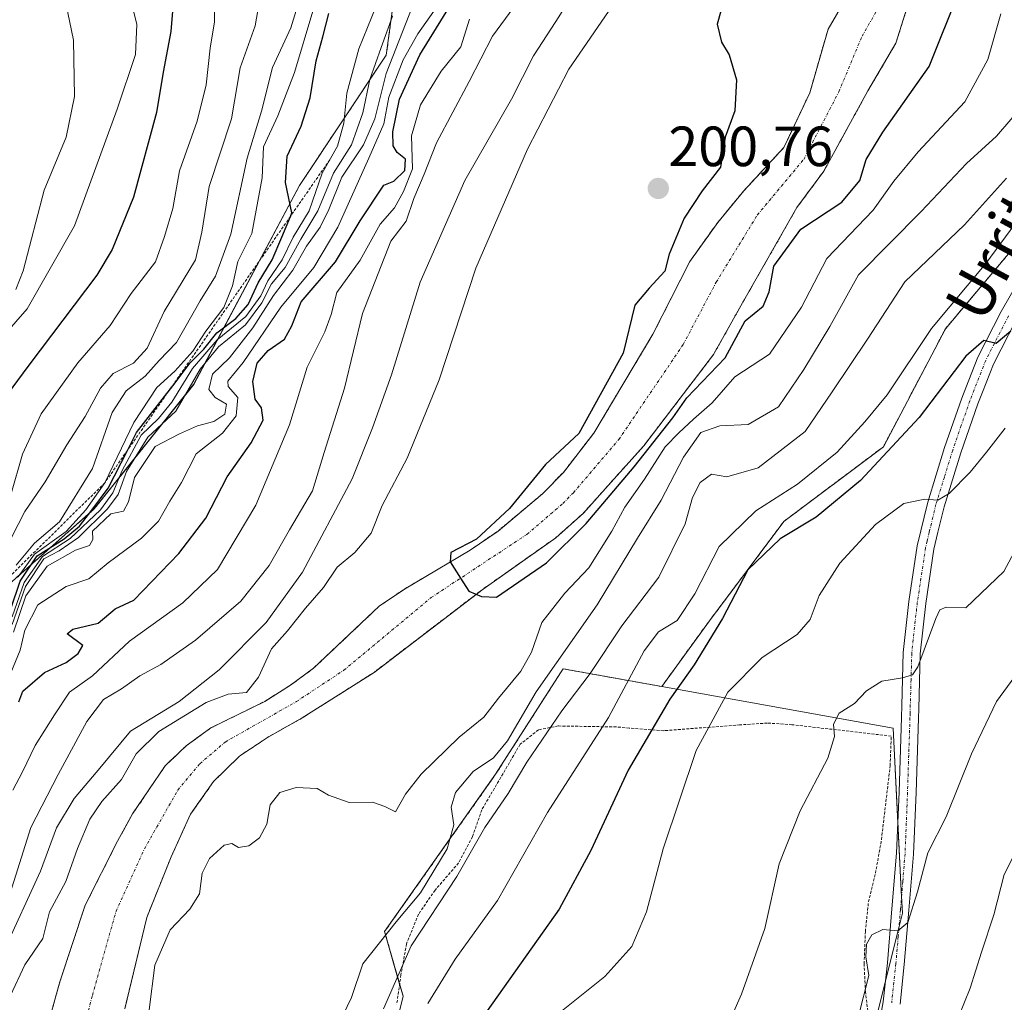
# Model space of a CAD drawing. Units: metres. Extents: x 630220 to 632192, y 4787517 to 4789857.
# Drawn here: x 630461 to 630635, y 4789355 to 4789529 of the extents above; entities that cross this region are included whole.
import ezdxf
from ezdxf.enums import TextEntityAlignment as Align

# ---------------------------------------------------------------- set-up
doc = ezdxf.new("R2010")
doc.units = ezdxf.units.M
doc.header["$MEASUREMENT"] = 0
doc.linetypes.add('TRAZO_Y_PUNTO', pattern=[1, 0.5, -0.25, 0, -0.25])
doc.linetypes.add('TRAZOS', pattern=[0.75, 0.5, -0.25])
for name, color, linetype, lineweight in [('Alambrada', 19, 'TRAZOS', 0), ('Arbolado forestal', 92, 'TRAZOS', 0), ('Arbolado forestal CxS', 92, 'Continuous', 0), ('Carátula', 7, 'Continuous', 5), ('Corriente natural Cxs', 5, 'Continuous', 13), ('Corriente natural eje', 5, 'TRAZO_Y_PUNTO', 0), ('Corriente natural superficial', 5, 'Continuous', 13), ('Curva de nivel maestra', 36, 'Continuous', 30), ('Curva de nivel normal', 36, 'Continuous', 0), ('Escarpado lineal', 39, 'TRAZOS', 0), ('Pastizal CxS', 92, 'Continuous', 0), ('Pista no pavimentada', 254, 'Continuous', 13), ('Pista no pavimentada Cxs', 254, 'Continuous', 0), ('Pista pavimentada eje', 135, 'TRAZO_Y_PUNTO', 0), ('Prado', 92, 'Continuous', 0), ('Prado CxS', 92, 'Continuous', 0), ('Punto de cota en terreno', 7, 'Continuous', 0), ('Rótulo de punto de cota en terreno', 19, 'Continuous', 0), ('Suelo desnudo', 252, 'Continuous', 0), ('Suelo desnudo CxS', 43, 'Continuous', 0), ('Texto cartográfico', 19, 'Continuous', 0)]:
    doc.layers.add(name, color=color, linetype=linetype, lineweight=lineweight)
doc.styles.add('Arial', font='txt', dxfattribs={"height": 0.2})

# ---------------------------------------------------------------- blocks, each defined once
blk = doc.blocks.new('*U150')
at = {"layer": 'Pastizal CxS', "color": 92, "linetype": 'Continuous', "lineweight": 0}
for points in [[(630567.76, 4789254.2, 224.34), (630566.85, 4789269.42, 229.81), (630568.07, 4789282.88, 234.84), (630571.34, 4789297.6, 236.26), (630592.6, 4789318.85, 237.72), (630610.58, 4789345.02, 240.69), (630617.12, 4789371.18, 239.79), (630616.93, 4789375.13, 239.4), (630615.49, 4789403.89, 236.23), (630574.55, 4789411.23, 223.49), (630582.99, 4789422.83, 223.75), (630596.17, 4789440.42, 223.62), (630613.75, 4789453.6, 224.14), (630624.74, 4789474.48, 221.95), (630642.33, 4789495.36, 221.37), (630661.01, 4789512.95, 218.53), (630681.89, 4789523.93, 225.93), (630697.27, 4789522.83, 232.57), (630704.96, 4789508.55, 244.18), (630714.85, 4789500.86, 251.89), (630734.64, 4789503.05, 258.19), (630734.64, 4789514.04, 250.54), (630740.13, 4789520.64, 244.68)], [(630529.14, 4789547.02, 239.49), (630525.84, 4789522.84, 237.92), (630510.46, 4789499.76, 248.01), (630491.78, 4789464.6, 240.82), (630474.19, 4789442.62, 248.76), (630455.51, 4789426.13, 259.83), (630428.04, 4789412.95, 261.62), (630420.35, 4789392.07, 265.22), (630414.85, 4789370.09, 267.26), (630397.27, 4789355.8, 272.79), (630362.1, 4789349.21, 279.36), (630341.22, 4789353.61, 288.2), (630321.44, 4789360.2, 300.6), (630301.66, 4789366.79, 312.74), (630280.78, 4789368.99, 326.73), (630264.65, 4789368.99, 336.97), (630275.82, 4789406.68, 359.19), (630297.07, 4789445.92, 368.92), (630336.32, 4789459, 357.38), (630346.13, 4789467.18, 350.8), (630355.94, 4789512.97, 353.8), (630358.88, 4789543.74, 362.75)]]:
    blk.add_polyline3d(points, dxfattribs=at)
blk = doc.blocks.new('*U153')
at = {"layer": 'Arbolado forestal CxS', "color": 92, "linetype": 'Continuous', "lineweight": 0}
for points in [[(630740.13, 4789520.64, 244.68), (630734.64, 4789514.04, 250.54), (630734.64, 4789503.05, 258.19), (630714.85, 4789500.86, 251.89), (630704.96, 4789508.55, 244.18), (630697.27, 4789522.83, 232.57), (630681.89, 4789523.93, 225.93), (630661.01, 4789512.95, 218.53), (630642.33, 4789495.36, 221.37), (630624.74, 4789474.48, 221.95), (630613.75, 4789453.6, 224.14), (630596.17, 4789440.42, 223.62), (630582.99, 4789422.83, 223.75), (630574.55, 4789411.23, 223.49), (630557.1, 4789414.36, 211.55), (630556.64, 4789413.64, 211.7), (630545.17, 4789395.71, 212.13), (630525.55, 4789367.92, 210.08), (630528.82, 4789356.47, 216.38), (630522.28, 4789330.3, 222.51), (630510.83, 4789327.03, 218.17), (630499.39, 4789295.96, 221.8), (630499.43, 4789262.28, 211.18)], [(630479.59, 4789354.23, 203.15), (630483.47, 4789370.41, 202.4), (630487.8, 4789381.14, 202.13), (630491.21, 4789388.64, 201.41), (630495.29, 4789394.44, 201.42), (630499.89, 4789398.93, 201.3), (630504.82, 4789402.24, 202.1), (630510.98, 4789405.67, 202.34), (630523.67, 4789413.73, 200.99), (630542.96, 4789428.46, 200.19), (630555.83, 4789437.53, 199.6), (630560.69, 4789441.87, 199.21), (630565.07, 4789446.75, 200.09), (630571.36, 4789453.76, 199.48), (630583.71, 4789469.89, 201.62), (630588.86, 4789479.06, 198.04), (630598.47, 4789495.89, 197.62), (630603.21, 4789502.32, 197), (630611.03, 4789516.51, 196.16), (630615.97, 4789524.92, 196.4), (630622.93, 4789547.09, 195.75)], [(630609.86, 4789537.62, 196.25), (630603.98, 4789527.43, 196.67), (630600.73, 4789516.17, 196.59), (630597.02, 4789508.35, 196.76), (630596.13, 4789506.48, 196.71), (630589.05, 4789498.82, 197.15), (630584.45, 4789493.25, 197.74), (630579.52, 4789486.34, 198.02), (630573, 4789473.49, 198.66), (630562.55, 4789456.03, 199.42), (630557.17, 4789449.08, 198.96), (630553.46, 4789445.29, 199.28), (630545.6, 4789438.71, 199.62), (630540.67, 4789435.33, 199.89), (630529.05, 4789428.45, 200.41), (630524.6, 4789425.44, 200.6), (630512.99, 4789414.47, 201.66), (630508.87, 4789411.46, 202.42), (630504.35, 4789408.6, 203.47), (630494.81, 4789403.91, 201.06), (630490.47, 4789400.75, 201.07), (630486.72, 4789397.22, 200.97), (630480.98, 4789388.71, 201.65), (630478.31, 4789383.89, 201.7), (630472.6, 4789372.59, 202.58), (630468.11, 4789359.05, 202.29), (630464.82, 4789347.16, 202.88)], [(630455.51, 4789426.13, 259.83), (630474.19, 4789442.62, 248.76), (630491.78, 4789464.6, 240.82), (630510.46, 4789499.76, 248.01), (630525.84, 4789522.84, 237.92), (630529.14, 4789547.02, 239.49)]]:
    blk.add_polyline3d(points, dxfattribs=at)
blk = doc.blocks.new('*U177')
at = {"layer": 'Curva de nivel normal', "color": 36, "linetype": 'Continuous', "lineweight": 0}
blk.add_polyline3d([(630460.32, 4789481.43, 285), (630461.64, 4789484.72, 285), (630465.33, 4789498.96, 285), (630469.21, 4789508.3, 285), (630470.72, 4789515.5, 285), (630470.52, 4789525.45, 285), (630468.18, 4789536.89, 285)], dxfattribs=at)
blk = doc.blocks.new('5PATER')
at = {"layer": 'Carátula', "linetype": 'Continuous', "lineweight": 5}
h = blk.add_hatch(color=250, dxfattribs=at)
edge = h.paths.add_edge_path()
edge.add_ellipse((0, 0.01), major_axis=(-1.33, -1.34), ratio=0.999422, start_angle=0, end_angle=360)

msp = doc.modelspace()

# ---------------------------------------------------------------- linework, layer by layer
at = {"layer": 'Alambrada', "color": 19, "linetype": 'TRAZOS', "lineweight": 0}
msp.add_polyline3d([(630611.19, 4789352.4, 241.67), (630610.58, 4789357.26, 241.57), (630610.35, 4789362.21, 241.45), (630610.57, 4789367.92, 242.07), (630611.12, 4789373.15, 240.31), (630612.35, 4789378.21, 239.97), (630613.42, 4789384.16, 239.42), (630614.96, 4789397.25, 238.47), (630615.14, 4789402.46, 238.11), (630597.58, 4789404.48, 234.54), (630593.23, 4789404.77, 233.73), (630588.33, 4789404.44, 232.99), (630587.64, 4789404.39, 232.74), (630575.05, 4789403.43, 226.93), (630574.89, 4789403.41, 226.82), (630568.81, 4789403.89, 222.98), (630566.51, 4789404.08, 221.51), (630559.03, 4789404.21, 217.96), (630556.26, 4789404.25, 216.48), (630552.73, 4789403.58, 214.36), (630549.51, 4789401.02, 215.41), (630542.73, 4789389.42, 216.75), (630541.1, 4789384.67, 216.18), (630538.62, 4789380.04, 217.49), (630534.46, 4789375.23, 219.5), (630531.53, 4789370.97, 219.12), (630529.42, 4789365.76, 220.83), (630528.43, 4789360.27, 216.46), (630527.69, 4789355.06, 220.56)], dxfattribs=at)
at = {"layer": 'Arbolado forestal', "color": 92, "linetype": 'TRAZOS', "lineweight": 0}
for points in [[(630529.14, 4789547.02, 239.49), (630525.84, 4789522.84, 237.92), (630510.46, 4789499.76, 248.01), (630491.77, 4789464.6, 240.82), (630474.19, 4789442.62, 248.75), (630455.51, 4789426.13, 259.83), (630428.04, 4789412.95, 261.62), (630420.35, 4789392.07, 265.22), (630414.85, 4789370.09, 267.26), (630397.27, 4789355.8, 272.79), (630362.1, 4789349.21, 279.36), (630341.22, 4789353.61, 288.2), (630321.44, 4789360.2, 300.6), (630301.66, 4789366.79, 312.74), (630280.78, 4789368.99, 326.73), (630264.65, 4789368.99, 336.97)], [(630622.93, 4789547.09, 195.75), (630615.97, 4789524.92, 196.4), (630611.03, 4789516.51, 196.16), (630603.21, 4789502.32, 197), (630598.47, 4789495.89, 197.62), (630588.86, 4789479.06, 198.04), (630583.71, 4789469.89, 201.62), (630571.36, 4789453.76, 199.48), (630565.07, 4789446.75, 200.09), (630560.69, 4789441.87, 199.21), (630555.83, 4789437.53, 199.6), (630542.96, 4789428.46, 200.19), (630523.67, 4789413.73, 200.99), (630510.98, 4789405.67, 202.34), (630504.82, 4789402.24, 202.1), (630499.89, 4789398.93, 201.3), (630495.29, 4789394.44, 201.42), (630491.21, 4789388.64, 201.41), (630487.8, 4789381.14, 202.13), (630483.47, 4789370.41, 202.4), (630479.59, 4789354.23, 203.15)], [(630464.82, 4789347.16, 202.88), (630468.11, 4789359.05, 202.29), (630472.6, 4789372.59, 202.58), (630478.31, 4789383.89, 201.7), (630480.98, 4789388.71, 201.65), (630486.72, 4789397.22, 200.97), (630490.47, 4789400.75, 201.07), (630494.81, 4789403.91, 201.06), (630504.35, 4789408.6, 203.47), (630508.87, 4789411.46, 202.42), (630512.99, 4789414.47, 201.66), (630524.6, 4789425.44, 200.6), (630529.05, 4789428.45, 200.41), (630540.67, 4789435.33, 199.89), (630545.6, 4789438.71, 199.62), (630553.46, 4789445.29, 199.28), (630557.17, 4789449.08, 198.96), (630562.55, 4789456.03, 199.42), (630573, 4789473.49, 198.66), (630579.52, 4789486.34, 198.02), (630584.45, 4789493.25, 197.74), (630589.05, 4789498.82, 197.15), (630596.13, 4789506.48, 196.71), (630597.02, 4789508.35, 196.76), (630600.73, 4789516.17, 196.59), (630603.98, 4789527.43, 196.67), (630609.86, 4789537.62, 196.25)], [(630574.55, 4789411.23, 223.49), (630582.99, 4789422.83, 223.75), (630596.17, 4789440.42, 223.62), (630613.75, 4789453.6, 224.14), (630624.74, 4789474.48, 221.95), (630642.33, 4789495.36, 221.37), (630649.35, 4789501.97, 220.35), (630653.59, 4789505.97, 219.74), (630657.72, 4789509.85, 219.38), (630661.01, 4789512.95, 218.53), (630681.89, 4789523.93, 225.93), (630697.27, 4789522.83, 232.57), (630704.96, 4789508.55, 244.18), (630714.85, 4789500.86, 251.89), (630734.63, 4789503.05, 258.19), (630734.63, 4789514.04, 250.54), (630740.13, 4789520.64, 244.68)], [(630567.76, 4789254.2, 224.34), (630550.49, 4789248.32, 220.63), (630499.43, 4789262.28, 211.18), (630499.39, 4789295.96, 221.8), (630502.95, 4789305.63, 223.47), (630506.29, 4789314.7, 222.52), (630510.83, 4789327.03, 218.17), (630522.28, 4789330.3, 222.51), (630526.82, 4789348.49, 219.05), (630528.82, 4789356.47, 216.38), (630528.2, 4789358.64, 214.9), (630525.55, 4789367.92, 210.08), (630545.17, 4789395.71, 212.13), (630556.64, 4789413.64, 211.7), (630557.1, 4789414.36, 211.55), (630574.55, 4789411.23, 223.49)]]:
    msp.add_polyline3d(points, dxfattribs=at)
at = {"layer": 'Corriente natural Cxs', "color": 5, "linetype": 'Continuous', "lineweight": 13}
for points in [[(630622.93, 4789547.09, 195.75), (630615.97, 4789524.92, 196.4), (630611.03, 4789516.51, 196.16), (630603.21, 4789502.32, 197), (630598.47, 4789495.89, 197.62), (630588.86, 4789479.06, 198.04), (630583.71, 4789469.89, 201.62), (630571.36, 4789453.76, 199.48), (630565.07, 4789446.75, 200.09), (630560.69, 4789441.87, 199.21), (630555.83, 4789437.53, 199.6), (630542.96, 4789428.46, 200.19), (630523.67, 4789413.73, 200.99), (630510.98, 4789405.67, 202.34), (630504.82, 4789402.24, 202.1), (630499.89, 4789398.93, 201.3), (630495.29, 4789394.44, 201.42), (630491.21, 4789388.64, 201.41), (630487.8, 4789381.14, 202.13), (630483.47, 4789370.41, 202.4), (630479.59, 4789354.23, 203.15)], [(630464.82, 4789347.16, 202.88), (630468.11, 4789359.05, 202.29), (630472.6, 4789372.59, 202.58), (630478.31, 4789383.89, 201.7), (630480.98, 4789388.71, 201.65), (630486.72, 4789397.22, 200.97), (630490.47, 4789400.75, 201.07), (630494.81, 4789403.91, 201.06), (630504.35, 4789408.6, 203.47), (630508.87, 4789411.46, 202.42), (630512.99, 4789414.47, 201.66), (630524.6, 4789425.44, 200.6), (630529.05, 4789428.45, 200.41), (630540.67, 4789435.33, 199.89), (630545.6, 4789438.71, 199.62), (630553.46, 4789445.29, 199.28), (630557.17, 4789449.08, 198.96), (630562.55, 4789456.03, 199.42), (630573, 4789473.49, 198.66), (630579.52, 4789486.34, 198.02), (630584.45, 4789493.25, 197.74), (630589.05, 4789498.82, 197.15), (630596.13, 4789506.48, 196.71), (630597.02, 4789508.35, 196.76), (630600.73, 4789516.17, 196.59), (630603.98, 4789527.43, 196.67), (630609.86, 4789537.62, 196.25)]]:
    msp.add_polyline3d(points, dxfattribs=at)
at = {"layer": 'Corriente natural eje', "color": 5, "linetype": 'TRAZO_Y_PUNTO', "lineweight": 0}
msp.add_polyline3d([(630468, 4789321.72, 203.76), (630468.08, 4789329.05, 203.51), (630470.41, 4789343.21, 203.16), (630473.85, 4789356.64, 202.42), (630478.04, 4789371.5, 201.29), (630483.05, 4789382.51, 201.28), (630488.97, 4789392.93, 201.04), (630492.88, 4789397.59, 200.8), (630497.35, 4789401.42, 200.82), (630509.93, 4789408.56, 202.19), (630518.33, 4789414.1, 200.79), (630533.78, 4789426.95, 200.26), (630550.72, 4789438.12, 199.17), (630557.08, 4789443.58, 198.77), (630558.93, 4789445.48, 198.72), (630566.96, 4789454.89, 198.86), (630578.36, 4789471.69, 198.86), (630584.19, 4789482.7, 197.44), (630591.46, 4789494.57, 196.87), (630599.67, 4789504.4, 196.36), (630605.88, 4789516.34, 196.03), (630609.98, 4789526.18, 195.91), (630613.13, 4789531.64, 195.73)], dxfattribs=at)
at = {"layer": 'Corriente natural superficial', "color": 5, "linetype": 'Continuous', "lineweight": 13}
for points in [[(630622.93, 4789547.09, 195.75), (630615.97, 4789524.92, 196.4), (630611.03, 4789516.51, 196.16), (630603.21, 4789502.32, 197), (630598.47, 4789495.89, 197.62), (630588.86, 4789479.06, 198.04), (630583.71, 4789469.89, 201.62), (630571.36, 4789453.76, 199.48), (630565.07, 4789446.75, 200.09), (630560.69, 4789441.87, 199.21), (630555.83, 4789437.53, 199.6), (630542.96, 4789428.46, 200.19), (630523.67, 4789413.73, 200.99), (630510.98, 4789405.67, 202.34), (630504.82, 4789402.24, 202.1), (630499.89, 4789398.93, 201.3), (630495.29, 4789394.44, 201.42), (630491.21, 4789388.64, 201.41), (630487.8, 4789381.14, 202.13), (630483.47, 4789370.41, 202.4), (630479.59, 4789354.23, 203.15)], [(630464.82, 4789347.16, 202.88), (630468.11, 4789359.05, 202.29), (630472.6, 4789372.59, 202.58), (630478.31, 4789383.89, 201.7), (630480.98, 4789388.71, 201.65), (630486.72, 4789397.22, 200.97), (630490.47, 4789400.75, 201.07), (630494.81, 4789403.91, 201.06), (630504.35, 4789408.6, 203.47), (630508.87, 4789411.46, 202.42), (630512.99, 4789414.47, 201.66), (630524.6, 4789425.44, 200.6), (630529.05, 4789428.45, 200.41), (630540.67, 4789435.33, 199.89), (630545.6, 4789438.71, 199.62), (630553.46, 4789445.29, 199.28), (630557.17, 4789449.08, 198.96), (630562.55, 4789456.03, 199.42), (630573, 4789473.49, 198.66), (630579.52, 4789486.34, 198.02), (630584.45, 4789493.25, 197.74), (630589.05, 4789498.82, 197.15), (630596.13, 4789506.48, 196.71), (630597.02, 4789508.35, 196.76), (630600.73, 4789516.17, 196.59), (630603.98, 4789527.43, 196.67), (630609.86, 4789537.62, 196.25)]]:
    msp.add_polyline3d(points, dxfattribs=at)
at = {"layer": 'Curva de nivel maestra', "color": 36, "linetype": 'Continuous', "lineweight": 30}
for points in [[(630488.32, 4789534.22, 275), (630487.75, 4789526.99, 275), (630486.36, 4789519.79, 275), (630485.22, 4789512.71, 275), (630481.11, 4789497.71, 275), (630477.33, 4789488.47, 275), (630474.64, 4789483.96, 275), (630462.6, 4789468.02, 275), (630450.04, 4789451.11, 275)], [(630584.98, 4789530.62, 200), (630584.38, 4789528.29, 200), (630585.14, 4789525.1, 200), (630586.47, 4789522.89, 200), (630587.75, 4789518.44, 200), (630587.46, 4789512.96, 200), (630585.8, 4789508.3, 200), (630584.92, 4789503.01, 200), (630581.72, 4789498.82, 200), (630578.52, 4789494.01, 200), (630575.85, 4789487.63, 200), (630575.09, 4789484.63, 200), (630572.32, 4789481.63, 200), (630569.78, 4789478.63, 200), (630567.71, 4789470.16, 200), (630559.89, 4789455.95, 200), (630554, 4789450.48, 200), (630547.62, 4789442.69, 200), (630541.8, 4789437.27, 200), (630537.25, 4789434.94, 200), (630537.16, 4789433.25, 200), (630538.94, 4789430.38, 200), (630540.42, 4789428.06, 200), (630542.67, 4789427.14, 200), (630545.32, 4789427.01, 200), (630554.18, 4789433.09, 200), (630561.18, 4789440.07, 200), (630569.66, 4789450.03, 200), (630576.51, 4789458.73, 200), (630578.98, 4789462.25, 200), (630585.8, 4789469.34, 200), (630589.33, 4789475.89, 200), (630592.47, 4789478.44, 200), (630593.58, 4789481.02, 200), (630594.39, 4789485.51, 200), (630599.16, 4789492.07, 200), (630606.4, 4789496.84, 200), (630609.61, 4789500.68, 200), (630610.72, 4789504.36, 200), (630613.64, 4789509.2, 200), (630621.85, 4789520.8, 200), (630627.23, 4789534.24, 200)], [(630460.86, 4789408.51, 225), (630461.54, 4789410.4, 225), (630465.41, 4789413.68, 225), (630469.21, 4789415.48, 225), (630471.34, 4789417.08, 225), (630472.15, 4789418.46, 225), (630469.37, 4789420.52, 225), (630470.39, 4789421.39, 225), (630474.87, 4789422.44, 225), (630477.87, 4789424.95, 225), (630481.2, 4789426.5, 225), (630489.12, 4789434.72, 225), (630493.94, 4789440.97, 225), (630497.71, 4789448.3, 225), (630501.92, 4789454.3, 225), (630504.08, 4789458.3, 225), (630503.77, 4789460.46, 225), (630502.67, 4789462.04, 225), (630502.23, 4789465.12, 225), (630502.99, 4789468.38, 225), (630504.92, 4789470.63, 225), (630507.86, 4789472.63, 225), (630509.13, 4789474.96, 225), (630510.76, 4789479.21, 225), (630516.85, 4789486.3, 225), (630521.2, 4789493.56, 225), (630525.42, 4789499.87, 225), (630527.15, 4789500.55, 225), (630529.11, 4789502.42, 225), (630529.22, 4789504.45, 225), (630527.78, 4789505.62, 225), (630527.05, 4789506.79, 225), (630526.97, 4789509.3, 225), (630528.2, 4789515.06, 225), (630531.8, 4789522.91, 225), (630537.19, 4789531.66, 225)], [(630459.43, 4789424.96, 250), (630461.11, 4789429.82, 250), (630464.1, 4789434.32, 250), (630468.87, 4789437.34, 250), (630471.57, 4789439.57, 250), (630473.77, 4789442.42, 250), (630476.62, 4789446.3, 250), (630480.04, 4789452.95, 250), (630481.68, 4789456.14, 250), (630487.05, 4789463.01, 250), (630488.35, 4789464.67, 250), (630491.15, 4789468.47, 250), (630493.55, 4789470.84, 250), (630495.89, 4789473.75, 250), (630499.2, 4789476.29, 250), (630501.42, 4789478.76, 250), (630503.16, 4789482.59, 250), (630505.64, 4789486.63, 250), (630507.36, 4789490.63, 250), (630508.88, 4789494.32, 250), (630509.14, 4789494.96, 250), (630507.99, 4789500.3, 250), (630508.28, 4789504.96, 250), (630510.81, 4789510.3, 250), (630512.35, 4789515.3, 250), (630513.42, 4789521.82, 250), (630514.6, 4789526.07, 250), (630515.65, 4789530.2, 250)], [(630636.28, 4789474.02, 225), (630633.68, 4789471.85, 225), (630631.51, 4789472.36, 225), (630628.35, 4789469.6, 225), (630620.11, 4789458.78, 225), (630609.71, 4789447.64, 225), (630601.86, 4789441.14, 225), (630595.53, 4789437.31, 225), (630589.8, 4789431.88, 225), (630585.28, 4789423.27, 225), (630580.28, 4789415.05, 225), (630575.96, 4789408.97, 225), (630568.63, 4789396.44, 225), (630562.02, 4789382.24, 225), (630556.42, 4789371.88, 225), (630540.68, 4789349.65, 225)]]:
    msp.add_polyline3d(points, dxfattribs=at)
at = {"layer": 'Curva de nivel normal', "color": 36, "linetype": 'Continuous', "lineweight": 0}
for points in [[(630458.16, 4789364.32, 210), (630464.67, 4789378.6, 210), (630467.53, 4789386.24, 210), (630470.66, 4789391.43, 210), (630475.19, 4789396.81, 210), (630480.58, 4789403.33, 210), (630489.2, 4789408.6, 210), (630496.28, 4789414.19, 210), (630504.57, 4789422.57, 210), (630511.02, 4789431.42, 210), (630519.82, 4789447.94, 210), (630523.39, 4789456.96, 210), (630526.77, 4789466.3, 210), (630531.83, 4789482.72, 210), (630539.75, 4789500.66, 210), (630547.96, 4789515.07, 210), (630551.88, 4789522.72, 210), (630555.84, 4789528.76, 210), (630559.6, 4789534.8, 210)], [(630458.32, 4789371.52, 215), (630462.99, 4789386.32, 215), (630467.79, 4789395.65, 215), (630472.87, 4789405.06, 215), (630475.8, 4789408.92, 215), (630479.01, 4789410.83, 215), (630482.26, 4789413.11, 215), (630485.98, 4789415.11, 215), (630492.1, 4789419.42, 215), (630500.13, 4789426.34, 215), (630505.12, 4789432.64, 215), (630508.71, 4789438.91, 215), (630512.77, 4789445.83, 215), (630514.85, 4789452.57, 215), (630518.46, 4789463.99, 215), (630521.66, 4789477.19, 215), (630526.63, 4789489.96, 215), (630529.38, 4789493.46, 215), (630530.73, 4789497.48, 215), (630532.54, 4789501.8, 215), (630534.74, 4789507.3, 215), (630540.52, 4789518.14, 215), (630544.61, 4789526.21, 215), (630551.32, 4789535.4, 215)], [(630459.88, 4789420.84, 235), (630462.07, 4789427.27, 235), (630465.87, 4789432.52, 235), (630470.87, 4789435.34, 235), (630473.33, 4789436.14, 235), (630473.92, 4789437.24, 235), (630473.9, 4789438.67, 235), (630477.1, 4789441.76, 235), (630479.34, 4789442.21, 235), (630480.27, 4789443.9, 235), (630481.3, 4789448.18, 235), (630484.95, 4789453.68, 235), (630489.24, 4789455.91, 235), (630492.44, 4789457.3, 235), (630495.34, 4789458.1, 235), (630497.31, 4789459.38, 235), (630497.6, 4789461.14, 235), (630495.55, 4789462.32, 235), (630494.46, 4789463.71, 235), (630495.1, 4789466.41, 235), (630498.08, 4789469.3, 235), (630502.21, 4789474.63, 235), (630505.87, 4789480.32, 235), (630509.33, 4789484.83, 235), (630511.71, 4789489.07, 235), (630514.14, 4789492.44, 235), (630515.68, 4789495.57, 235), (630517.99, 4789501.26, 235), (630521.78, 4789507, 235), (630523.79, 4789511.55, 235), (630525.84, 4789519.6, 235), (630531.62, 4789534.38, 235)], [(630459.41, 4789445.1, 270), (630461.48, 4789452.28, 270), (630464.8, 4789459.4, 270), (630471.28, 4789468.44, 270), (630476.99, 4789475.06, 270), (630480.73, 4789480.71, 270), (630485.02, 4789486.3, 270), (630486.62, 4789490.77, 270), (630488.07, 4789495.7, 270), (630489.26, 4789502.36, 270), (630492.4, 4789511.16, 270), (630493.99, 4789517.56, 270), (630494.71, 4789524.06, 270), (630495.48, 4789528.69, 270), (630495.5, 4789532.82, 270)], [(630503.54, 4789533.13, 265), (630502.64, 4789528, 265), (630500.02, 4789520.6, 265), (630498.46, 4789511.56, 265), (630494.53, 4789499.61, 265), (630493.24, 4789491.56, 265), (630492.12, 4789486.66, 265), (630486.53, 4789477.51, 265), (630483.53, 4789471.06, 265), (630481.12, 4789468.4, 265), (630477.54, 4789466.58, 265), (630475.27, 4789463.96, 265), (630472.6, 4789458.95, 265), (630469.35, 4789453.96, 265), (630465.53, 4789447.4, 265), (630461.88, 4789442.17, 265), (630459.55, 4789437.59, 265)], [(630455.84, 4789470.63, 280), (630462.32, 4789477.96, 280), (630470.72, 4789492.63, 280), (630478.24, 4789513.29, 280), (630481.49, 4789522.95, 280), (630481.69, 4789528.26, 280), (630480.9, 4789531.62, 280)], [(630459.65, 4789423.55, 245), (630461.77, 4789429.62, 245), (630465.05, 4789434.22, 245), (630469.92, 4789437.4, 245), (630475.28, 4789442.46, 245), (630477.48, 4789445.45, 245), (630479.1, 4789449.4, 245), (630482.46, 4789455.63, 245), (630485.53, 4789458.62, 245), (630487.9, 4789461.47, 245), (630491.55, 4789467.43, 245), (630495.95, 4789472.5, 245), (630501, 4789476.63, 245), (630503.64, 4789480.3, 245), (630504.91, 4789482.96, 245), (630507.4, 4789486.63, 245), (630509.34, 4789490.63, 245), (630512.18, 4789495.3, 245), (630514.5, 4789501.98, 245), (630517.22, 4789506.71, 245), (630518.34, 4789510.8, 245), (630518.86, 4789516.13, 245), (630521.01, 4789523.97, 245), (630524.02, 4789531.5, 245)], [(630510.12, 4789531.51, 260), (630508.97, 4789527.67, 260), (630505.7, 4789520.62, 260), (630503.78, 4789512.92, 260), (630501.24, 4789504.59, 260), (630498.32, 4789491.16, 260), (630495.63, 4789483.75, 260), (630492.92, 4789479.38, 260), (630488.74, 4789472.04, 260), (630485.67, 4789468.83, 260), (630483.2, 4789466.08, 260), (630479.86, 4789463.47, 260), (630477.36, 4789459.69, 260), (630473.85, 4789449.76, 260), (630468.03, 4789440.35, 260), (630463.62, 4789436.58, 260), (630460.35, 4789432.7, 260)], [(630458.62, 4789411.64, 230), (630461.08, 4789417.64, 230), (630461.92, 4789421.21, 230), (630464.21, 4789425.64, 230), (630469.21, 4789428.89, 230), (630473.24, 4789430.28, 230), (630476.67, 4789433.08, 230), (630482.56, 4789437.44, 230), (630485.53, 4789440.43, 230), (630487.55, 4789443.98, 230), (630489.61, 4789447.28, 230), (630492.22, 4789452.35, 230), (630496.86, 4789455.99, 230), (630499.3, 4789459.1, 230), (630499.59, 4789462.33, 230), (630497.88, 4789464.27, 230), (630497.84, 4789465.22, 230), (630500.54, 4789468.5, 230), (630507.2, 4789478.27, 230), (630513.04, 4789485.32, 230), (630517.24, 4789492.44, 230), (630522.74, 4789504.63, 230), (630525.42, 4789510.66, 230), (630526.26, 4789515.4, 230), (630528.8, 4789521.98, 230), (630531.44, 4789526.62, 230), (630534.23, 4789530.62, 230)], [(630459.4, 4789356.59, 205), (630461.88, 4789362.06, 205), (630465.07, 4789366.7, 205), (630466.27, 4789371.43, 205), (630469.17, 4789376.76, 205), (630471.24, 4789382.6, 205), (630473.39, 4789387.76, 205), (630475.54, 4789390.93, 205), (630478.98, 4789394.82, 205), (630481.59, 4789399.34, 205), (630485.58, 4789403.29, 205), (630493.96, 4789408.43, 205), (630497.86, 4789409.9, 205), (630501.13, 4789410.19, 205), (630503.24, 4789412.87, 205), (630505.54, 4789417.9, 205), (630508.36, 4789421.08, 205), (630511.56, 4789425.05, 205), (630514.72, 4789428.74, 205), (630517.15, 4789432.31, 205), (630520.25, 4789434.9, 205), (630523.14, 4789438.35, 205), (630525.13, 4789443.24, 205), (630529.53, 4789451.6, 205), (630535.22, 4789465.46, 205), (630541.7, 4789485.15, 205), (630550.81, 4789506.2, 205), (630558.11, 4789520.32, 205), (630565.16, 4789530.52, 205)], [(630459.69, 4789422.21, 240), (630462, 4789428.89, 240), (630465.27, 4789433.77, 240), (630467.98, 4789435.22, 240), (630471.39, 4789437.54, 240), (630476.54, 4789442.65, 240), (630478.41, 4789445.14, 240), (630479.89, 4789449.22, 240), (630483.69, 4789455.31, 240), (630488.59, 4789459.88, 240), (630492.94, 4789467.34, 240), (630496.17, 4789471.24, 240), (630500.94, 4789475.14, 240), (630503.82, 4789479.05, 240), (630505.51, 4789482.38, 240), (630507.95, 4789485.3, 240), (630510.74, 4789490.3, 240), (630513.75, 4789495.3, 240), (630516.52, 4789501.96, 240), (630519.68, 4789506.96, 240), (630521.68, 4789512.63, 240), (630522.92, 4789518.55, 240), (630524.93, 4789524.17, 240), (630526.96, 4789529.71, 240)], [(630459.78, 4789392.89, 220), (630461.5, 4789396.12, 220), (630463.73, 4789400.82, 220), (630467.16, 4789406.25, 220), (630469.82, 4789410.22, 220), (630473.86, 4789413.12, 220), (630480.45, 4789419.25, 220), (630489.87, 4789426.04, 220), (630496.01, 4789431.9, 220), (630502.77, 4789443.27, 220), (630508.71, 4789457.51, 220), (630511.85, 4789467.69, 220), (630514.99, 4789473.91, 220), (630516.09, 4789476.97, 220), (630517.1, 4789480.9, 220), (630521.19, 4789486.61, 220), (630524.73, 4789492.93, 220), (630527.27, 4789495.81, 220), (630528.88, 4789498.71, 220), (630530.46, 4789502.71, 220), (630530.3, 4789508.58, 220), (630531.9, 4789514.05, 220), (630535.52, 4789520.02, 220), (630539.02, 4789524.32, 220), (630540.55, 4789529.17, 220)], [(630512.86, 4789530.61, 255), (630509.59, 4789519.74, 255), (630506.64, 4789512.11, 255), (630504.12, 4789506.63, 255), (630503.86, 4789501.16, 255), (630502.06, 4789491.33, 255), (630499.57, 4789486.33, 255), (630498.66, 4789482.05, 255), (630497.09, 4789478.22, 255), (630493.94, 4789474.03, 255), (630491.61, 4789470.49, 255), (630488.43, 4789466.96, 255), (630485.28, 4789464.08, 255), (630481.19, 4789457.89, 255), (630476.06, 4789447.24, 255), (630472.69, 4789442.43, 255), (630469.2, 4789438.64, 255), (630463.59, 4789434.64, 255), (630460.73, 4789430.63, 255)], [(630634.52, 4789530.11, 205), (630632.26, 4789522.03, 205), (630628.18, 4789514.6, 205), (630619.89, 4789505.75, 205), (630615.59, 4789500.58, 205), (630611.95, 4789495.43, 205), (630603.78, 4789486.91, 205), (630599.25, 4789478.3, 205), (630593.6, 4789469.96, 205), (630587.48, 4789465.98, 205), (630583.5, 4789461.35, 205), (630580.18, 4789458.5, 205), (630577.6, 4789456.04, 205), (630575.19, 4789453.58, 205), (630571.53, 4789447.87, 205), (630568.02, 4789442.95, 205), (630565.75, 4789438.66, 205), (630561.66, 4789432.21, 205), (630557.39, 4789427.72, 205), (630553.35, 4789422.54, 205), (630551.54, 4789417.31, 205), (630549.65, 4789413.97, 205), (630545.69, 4789409.16, 205), (630543.11, 4789405.83, 205), (630538.74, 4789402.25, 205), (630532.02, 4789395.75, 205), (630529.24, 4789392.19, 205), (630527.49, 4789389.1, 205), (630525.6, 4789390.01, 205), (630523.42, 4789390.8, 205), (630519.25, 4789390.7, 205), (630515.59, 4789392.03, 205), (630513.61, 4789393.22, 205), (630509.88, 4789393.4, 205), (630507.02, 4789392.47, 205), (630505.29, 4789390.32, 205), (630504.71, 4789386.92, 205), (630503.43, 4789384.46, 205), (630501.53, 4789383.08, 205), (630499.7, 4789382.78, 205), (630498.54, 4789383.48, 205), (630497.14, 4789383.2, 205), (630494.55, 4789380.83, 205), (630493.3, 4789378.23, 205), (630492.8, 4789374.56, 205), (630491.09, 4789371.87, 205), (630487.61, 4789368.23, 205), (630484.88, 4789362, 205), (630483.91, 4789354.06, 205)], [(630638.84, 4789514.38, 210), (630633.75, 4789508.5, 210), (630628.48, 4789503.7, 210), (630620.42, 4789495.2, 210), (630609.37, 4789484.01, 210), (630604.28, 4789474.86, 210), (630599.71, 4789467.26, 210), (630595.23, 4789460.66, 210), (630589.86, 4789457.52, 210), (630584.84, 4789457.31, 210), (630581.46, 4789456.12, 210), (630578.4, 4789451.77, 210), (630574.44, 4789444.17, 210), (630570.24, 4789437.44, 210), (630563.12, 4789425.64, 210), (630552.36, 4789410.31, 210), (630547.3, 4789401.64, 210), (630544.78, 4789398.64, 210), (630541.23, 4789396.21, 210), (630538.06, 4789392.5, 210), (630537.3, 4789389.9, 210), (630537.78, 4789386.75, 210), (630536.61, 4789382.53, 210), (630531.86, 4789374.75, 210), (630527.57, 4789369.63, 210), (630521.71, 4789362.19, 210), (630519.67, 4789356.24, 210), (630514.4, 4789345.26, 210)], [(630635.54, 4789501.1, 215), (630628.13, 4789492.83, 215), (630617.56, 4789482.76, 215), (630610.94, 4789472.63, 215), (630604.71, 4789463.3, 215), (630599.9, 4789456.3, 215), (630591.62, 4789449.86, 215), (630586.06, 4789448.3, 215), (630583.35, 4789448.79, 215), (630581.35, 4789447.31, 215), (630579.97, 4789444.64, 215), (630578.68, 4789440, 215), (630574.03, 4789430.58, 215), (630567.51, 4789421.97, 215), (630561.88, 4789413.54, 215), (630556.9, 4789406.91, 215), (630550.7, 4789397.88, 215), (630547.37, 4789392.31, 215), (630543.24, 4789386.32, 215), (630538.29, 4789377.65, 215), (630530.22, 4789365.39, 215), (630525.33, 4789354.28, 215)], [(630637.98, 4789494.3, 220), (630631.86, 4789486.01, 220), (630622.24, 4789474.49, 220), (630614.43, 4789462.77, 220), (630610.45, 4789457.99, 220), (630605.59, 4789452.64, 220), (630598.59, 4789446.97, 220), (630591.19, 4789442.31, 220), (630584.72, 4789435.97, 220), (630580.43, 4789427.61, 220), (630577.3, 4789422.9, 220), (630573.98, 4789420.9, 220), (630571.47, 4789417.51, 220), (630565.16, 4789405.78, 220), (630554.35, 4789388.96, 220), (630545.49, 4789373.41, 220), (630538.04, 4789363.03, 220), (630533.16, 4789355.2, 220)], [(630556.52, 4789353.62, 230), (630564.52, 4789360, 230), (630569.26, 4789365.27, 230), (630571.88, 4789371.4, 230), (630574.78, 4789382.55, 230), (630580.64, 4789399.93, 230), (630586.23, 4789410.21, 230), (630592.3, 4789416.34, 230), (630598.49, 4789420.45, 230), (630600.81, 4789423.1, 230), (630602.4, 4789427.33, 230), (630606.08, 4789433.06, 230), (630612.35, 4789439.88, 230), (630617.36, 4789443.59, 230), (630621.08, 4789444.34, 230), (630623.38, 4789444.19, 230), (630625.42, 4789445.32, 230), (630629.1, 4789449.13, 230), (630631.97, 4789452.64, 230), (630635.29, 4789456.9, 230)], [(630640.4, 4789441.58, 235), (630635.09, 4789431.54, 235), (630628.35, 4789425.15, 235), (630624.86, 4789425.27, 235), (630623.72, 4789424.81, 235), (630623.02, 4789423.25, 235), (630619.84, 4789414.71, 235), (630618.93, 4789413.29, 235), (630617.13, 4789412.74, 235), (630613.5, 4789412.15, 235), (630610.8, 4789410.49, 235), (630608.63, 4789408.23, 235), (630605.94, 4789406.54, 235), (630604.93, 4789404.6, 235), (630605.14, 4789402.4, 235), (630603.96, 4789398.59, 235), (630599.02, 4789389.23, 235), (630595.34, 4789379.9, 235), (630592.8, 4789368.48, 235), (630588.68, 4789356.86, 235), (630582.3, 4789342.47, 235)], [(630640.89, 4789418.31, 240), (630633.77, 4789408.56, 240), (630629.34, 4789399.32, 240), (630624.85, 4789388.2, 240), (630621.6, 4789381.83, 240), (630619.8, 4789374.94, 240), (630618.08, 4789369.49, 240), (630616.29, 4789368.02, 240), (630613.68, 4789368.3, 240), (630611.71, 4789367.32, 240), (630610.79, 4789365.71, 240), (630610.65, 4789363.44, 240), (630611.18, 4789360.13, 240), (630609.36, 4789352.98, 240)], [(630638.86, 4789385.32, 245), (630635.12, 4789377.98, 245), (630633.32, 4789370.88, 245), (630631.12, 4789364.26, 245), (630629.13, 4789357.92, 245), (630625.1, 4789347.99, 245), (630619.7, 4789335.98, 245), (630617.88, 4789328.85, 245), (630615.64, 4789323.6, 245), (630612.79, 4789317.53, 245), (630606.76, 4789310.5, 245), (630598.58, 4789302.64, 245), (630589.77, 4789292.84, 245), (630589.2, 4789290.73, 245), (630589.34, 4789288.56, 245), (630588.58, 4789285.72, 245), (630588.6, 4789282.98, 245), (630590.38, 4789278.81, 245), (630594.04, 4789274.96, 245), (630604.49, 4789268.86, 245), (630613.19, 4789264.86, 245)]]:
    msp.add_polyline3d(points, dxfattribs=at)
at = {"layer": 'Escarpado lineal', "color": 39, "linetype": 'TRAZOS', "lineweight": 0}
msp.add_polyline3d([(630515.86, 4789504.34, 234.37), (630508.88, 4789494.32, 234.37), (630487.05, 4789463.01, 234.37), (630480.04, 4789452.95, 234.37), (630476.06, 4789447.24, 234.37), (630459.23, 4789430.67, 234.37), (630446.9, 4789410.14, 234.37)], dxfattribs=at)
at = {"layer": 'Pastizal CxS', "color": 92, "linetype": 'Continuous', "lineweight": 0}
for points in [[(630529.14, 4789547.02, 239.49), (630525.84, 4789522.84, 237.92), (630510.46, 4789499.76, 248.01), (630491.77, 4789464.6, 240.82), (630474.19, 4789442.62, 248.75), (630455.51, 4789426.13, 259.83), (630428.04, 4789412.95, 261.62), (630420.35, 4789392.07, 265.22), (630414.85, 4789370.09, 267.26), (630397.27, 4789355.8, 272.79), (630362.1, 4789349.21, 279.36), (630341.22, 4789353.61, 288.2), (630321.44, 4789360.2, 300.6), (630301.66, 4789366.79, 312.74), (630280.78, 4789368.99, 326.73), (630264.65, 4789368.99, 336.97)], [(630574.55, 4789411.23, 223.49), (630582.99, 4789422.83, 223.75), (630596.17, 4789440.42, 223.62), (630613.75, 4789453.6, 224.14), (630624.74, 4789474.48, 221.95), (630642.33, 4789495.36, 221.37), (630649.35, 4789501.97, 220.35), (630653.59, 4789505.97, 219.74), (630657.72, 4789509.85, 219.38), (630661.01, 4789512.95, 218.53), (630681.89, 4789523.93, 225.93), (630697.27, 4789522.83, 232.57), (630704.96, 4789508.55, 244.18), (630714.85, 4789500.86, 251.89), (630734.63, 4789503.05, 258.19), (630734.63, 4789514.04, 250.54), (630740.13, 4789520.64, 244.68)], [(630567.76, 4789254.2, 224.34), (630566.85, 4789269.42, 229.81), (630567.33, 4789274.76, 232.44), (630567.51, 4789276.73, 232.87), (630567.74, 4789279.26, 233.52), (630568.07, 4789282.88, 234.84), (630571.13, 4789296.68, 236.29), (630571.34, 4789297.6, 236.26), (630575.47, 4789301.73, 236.64), (630583.88, 4789310.14, 236.95), (630592.6, 4789318.86, 237.72), (630610.06, 4789344.26, 240.54), (630610.58, 4789345.02, 240.69), (630610.72, 4789345.56, 240.74), (630614.13, 4789359.23, 240.53), (630616.52, 4789368.79, 239.85), (630617.12, 4789371.18, 239.79), (630616.97, 4789374.16, 239.49), (630616.93, 4789375.13, 239.4), (630616.31, 4789387.39, 238.15), (630615.49, 4789403.89, 236.23), (630574.55, 4789411.23, 223.49)]]:
    msp.add_polyline3d(points, dxfattribs=at)
at = {"layer": 'Pista no pavimentada', "color": 254, "linetype": 'Continuous', "lineweight": 13}
for points in [[(630613, 4789351.54, 241.01), (630613.74, 4789355.51, 240.75), (630614.47, 4789362.38, 240.41), (630615.28, 4789371.92, 239.36), (630616.09, 4789381.76, 238.61), (630616.52, 4789392.6, 237.7), (630616.96, 4789405.74, 236.06), (630617.02, 4789407.85, 235.76), (630617.28, 4789417.22, 234.31), (630618.27, 4789426.28, 233.07), (630619.75, 4789436.08, 231.32), (630621.6, 4789443.8, 229.97), (630624.59, 4789453.5, 227.84), (630627.63, 4789462.22, 226.12), (630628.34, 4789464.04, 225.71), (630630.48, 4789469.47, 224.99), (630634.59, 4789477.49, 224.12), (630639.86, 4789486.63, 222.8)], [(630637.23, 4789476.05, 224.81), (630633.22, 4789468.23, 226.22), (630631.26, 4789463.26, 225.79), (630630.45, 4789461.18, 226.5), (630627.45, 4789452.56, 228.13), (630624.49, 4789443.01, 230.35), (630623.41, 4789438.49, 231.38), (630622.7, 4789435.5, 231.73), (630621.25, 4789425.89, 233.3), (630620.28, 4789417.01, 234.75), (630620, 4789407.26, 236.36), (630619.96, 4789405.65, 236.53), (630619.53, 4789392.49, 237.83), (630619.09, 4789381.58, 239.27), (630618.28, 4789371.67, 240.03), (630617.46, 4789362.09, 240.79), (630616.71, 4789355.07, 241.06)]]:
    msp.add_polyline3d(points, dxfattribs=at)
at = {"layer": 'Pista no pavimentada Cxs', "color": 254, "linetype": 'Continuous', "lineweight": 0}
for points in [[(630613, 4789351.54, 241.01), (630613.74, 4789355.51, 240.75), (630614.47, 4789362.38, 240.41), (630615.28, 4789371.92, 239.36), (630616.09, 4789381.76, 238.61), (630616.52, 4789392.6, 237.7), (630616.96, 4789405.74, 236.06), (630617.02, 4789407.85, 235.76), (630617.28, 4789417.22, 234.31), (630618.27, 4789426.28, 233.07), (630619.75, 4789436.08, 231.32), (630621.6, 4789443.8, 229.97), (630624.59, 4789453.5, 227.84), (630627.63, 4789462.22, 226.12), (630628.34, 4789464.04, 225.71), (630630.48, 4789469.47, 224.99), (630634.59, 4789477.49, 224.12), (630639.86, 4789486.63, 222.8)], [(630637.23, 4789476.05, 224.81), (630633.22, 4789468.23, 226.22), (630631.26, 4789463.26, 225.79), (630630.45, 4789461.18, 226.5), (630627.45, 4789452.56, 228.13), (630624.49, 4789443.01, 230.35), (630623.41, 4789438.49, 231.38), (630622.7, 4789435.5, 231.73), (630621.25, 4789425.89, 233.3), (630620.28, 4789417.01, 234.75), (630620, 4789407.26, 236.36), (630619.96, 4789405.65, 236.53), (630619.53, 4789392.49, 237.83), (630619.09, 4789381.58, 239.27), (630618.28, 4789371.67, 240.03), (630617.46, 4789362.09, 240.79), (630616.71, 4789355.07, 241.06)]]:
    msp.add_polyline3d(points, dxfattribs=at)
at = {"layer": 'Pista pavimentada eje', "color": 135, "linetype": 'TRAZO_Y_PUNTO', "lineweight": 0}
msp.add_polyline3d([(630635.91, 4789476.77, 224.22), (630631.85, 4789468.85, 225.4), (630629.8, 4789463.65, 225.74), (630629.04, 4789461.7, 226.28), (630627.52, 4789457.34, 227.12), (630626.02, 4789453.03, 227.83), (630624.54, 4789448.26, 228.98), (630623.05, 4789443.41, 230.14), (630622.51, 4789441.15, 230.61), (630621.86, 4789438.46, 231.06), (630621.51, 4789436.96, 231.16), (630621.23, 4789435.79, 231.31), (630619.76, 4789426.09, 233.18), (630618.78, 4789417.12, 234.53), (630618.65, 4789412.43, 235.19), (630618.48, 4789406.5, 236.2), (630618.46, 4789405.7, 236.3), (630618.24, 4789399.13, 237.17), (630618.03, 4789392.55, 237.77), (630617.81, 4789387.13, 238.27), (630617.59, 4789381.67, 238.94), (630617.19, 4789376.72, 239.35), (630616.78, 4789371.8, 239.65), (630616.38, 4789367.03, 239.99), (630615.97, 4789362.24, 240.42), (630615.23, 4789355.29, 240.87)], dxfattribs=at)
at = {"layer": 'Prado', "color": 92, "linetype": 'Continuous', "lineweight": 0}
for points in [[(630567.76, 4789254.2, 224.34), (630550.49, 4789248.32, 220.63), (630499.43, 4789262.28, 211.18), (630499.39, 4789295.96, 221.8), (630502.95, 4789305.63, 223.47), (630506.29, 4789314.7, 222.52), (630510.83, 4789327.03, 218.17), (630522.28, 4789330.3, 222.51), (630526.82, 4789348.49, 219.05), (630528.82, 4789356.47, 216.38), (630528.2, 4789358.64, 214.9), (630525.55, 4789367.92, 210.08), (630545.17, 4789395.71, 212.13), (630556.64, 4789413.64, 211.7), (630557.1, 4789414.36, 211.55), (630574.55, 4789411.23, 223.49)], [(630567.76, 4789254.2, 224.34), (630566.85, 4789269.42, 229.81), (630567.33, 4789274.76, 232.44), (630567.51, 4789276.73, 232.87), (630567.74, 4789279.26, 233.52), (630568.07, 4789282.88, 234.84), (630571.13, 4789296.68, 236.29), (630571.34, 4789297.6, 236.26), (630575.47, 4789301.73, 236.64), (630583.88, 4789310.14, 236.95), (630592.6, 4789318.86, 237.72), (630610.06, 4789344.26, 240.54), (630610.58, 4789345.02, 240.69), (630610.72, 4789345.56, 240.74), (630614.13, 4789359.23, 240.53), (630616.52, 4789368.79, 239.85), (630617.12, 4789371.18, 239.79), (630616.97, 4789374.16, 239.49), (630616.93, 4789375.13, 239.4), (630616.31, 4789387.39, 238.15), (630615.49, 4789403.89, 236.23), (630574.55, 4789411.23, 223.49)]]:
    msp.add_polyline3d(points, dxfattribs=at)
at = {"layer": 'Prado CxS', "color": 92, "linetype": 'Continuous', "lineweight": 0}
msp.add_polyline3d([(630574.55, 4789411.23, 223.49), (630615.49, 4789403.89, 236.23), (630616.93, 4789375.13, 239.4), (630617.12, 4789371.18, 239.79), (630610.58, 4789345.02, 240.69), (630592.6, 4789318.85, 237.72), (630571.34, 4789297.6, 236.26), (630568.07, 4789282.88, 234.84), (630566.85, 4789269.42, 229.81), (630567.76, 4789254.2, 224.34), (630550.49, 4789248.32, 220.63), (630499.43, 4789262.28, 211.18), (630499.39, 4789295.96, 221.8), (630510.83, 4789327.03, 218.17), (630522.28, 4789330.3, 222.51), (630528.82, 4789356.47, 216.38), (630525.55, 4789367.92, 210.08), (630545.17, 4789395.71, 212.13), (630556.64, 4789413.64, 211.7), (630557.1, 4789414.36, 211.55), (630574.55, 4789411.23, 223.49)], close=True, dxfattribs=at)
at = {"layer": 'Suelo desnudo', "color": 252, "linetype": 'Continuous', "lineweight": 0}
for points in [[(630622.93, 4789547.09, 195.75), (630615.97, 4789524.92, 196.4), (630611.03, 4789516.51, 196.16), (630603.21, 4789502.32, 197), (630598.47, 4789495.89, 197.62), (630588.86, 4789479.06, 198.04), (630583.71, 4789469.89, 201.62), (630571.36, 4789453.76, 199.48), (630565.07, 4789446.75, 200.09), (630560.69, 4789441.87, 199.21), (630555.83, 4789437.53, 199.6), (630542.96, 4789428.46, 200.19), (630523.67, 4789413.73, 200.99), (630510.98, 4789405.67, 202.34), (630504.82, 4789402.24, 202.1), (630499.89, 4789398.93, 201.3), (630495.29, 4789394.44, 201.42), (630491.21, 4789388.64, 201.41), (630487.8, 4789381.14, 202.13), (630483.47, 4789370.41, 202.4), (630479.59, 4789354.23, 203.15)], [(630464.82, 4789347.16, 202.88), (630468.11, 4789359.05, 202.29), (630472.6, 4789372.59, 202.58), (630478.31, 4789383.89, 201.7), (630480.98, 4789388.71, 201.65), (630486.72, 4789397.22, 200.97), (630490.47, 4789400.75, 201.07), (630494.81, 4789403.91, 201.06), (630504.35, 4789408.6, 203.47), (630508.87, 4789411.46, 202.42), (630512.99, 4789414.47, 201.66), (630524.6, 4789425.44, 200.6), (630529.05, 4789428.45, 200.41), (630540.67, 4789435.33, 199.89), (630545.6, 4789438.71, 199.62), (630553.46, 4789445.29, 199.28), (630557.17, 4789449.08, 198.96), (630562.55, 4789456.03, 199.42), (630573, 4789473.49, 198.66), (630579.52, 4789486.34, 198.02), (630584.45, 4789493.25, 197.74), (630589.05, 4789498.82, 197.15), (630596.13, 4789506.48, 196.71), (630597.02, 4789508.35, 196.76), (630600.73, 4789516.17, 196.59), (630603.98, 4789527.43, 196.67), (630609.86, 4789537.62, 196.25)]]:
    msp.add_polyline3d(points, dxfattribs=at)
at = {"layer": 'Suelo desnudo CxS', "color": 43, "linetype": 'Continuous', "lineweight": 0}
for points in [[(630622.93, 4789547.09, 195.75), (630615.97, 4789524.92, 196.4), (630611.03, 4789516.51, 196.16), (630603.21, 4789502.32, 197), (630598.47, 4789495.89, 197.62), (630588.86, 4789479.06, 198.04), (630583.71, 4789469.89, 201.62), (630571.36, 4789453.76, 199.48), (630565.07, 4789446.75, 200.09), (630560.69, 4789441.87, 199.21), (630555.83, 4789437.53, 199.6), (630542.96, 4789428.46, 200.19), (630523.67, 4789413.73, 200.99), (630510.98, 4789405.67, 202.34), (630504.82, 4789402.24, 202.1), (630499.89, 4789398.93, 201.3), (630495.29, 4789394.44, 201.42), (630491.21, 4789388.64, 201.41), (630487.8, 4789381.14, 202.13), (630483.47, 4789370.41, 202.4), (630479.59, 4789354.23, 203.15)], [(630464.82, 4789347.16, 202.88), (630468.11, 4789359.05, 202.29), (630472.6, 4789372.59, 202.58), (630478.31, 4789383.89, 201.7), (630480.98, 4789388.71, 201.65), (630486.72, 4789397.22, 200.97), (630490.47, 4789400.75, 201.07), (630494.81, 4789403.91, 201.06), (630504.35, 4789408.6, 203.47), (630508.87, 4789411.46, 202.42), (630512.99, 4789414.47, 201.66), (630524.6, 4789425.44, 200.6), (630529.05, 4789428.45, 200.41), (630540.67, 4789435.33, 199.89), (630545.6, 4789438.71, 199.62), (630553.46, 4789445.29, 199.28), (630557.17, 4789449.08, 198.96), (630562.55, 4789456.03, 199.42), (630573, 4789473.49, 198.66), (630579.52, 4789486.34, 198.02), (630584.45, 4789493.25, 197.74), (630589.05, 4789498.82, 197.15), (630596.13, 4789506.48, 196.71), (630597.02, 4789508.35, 196.76), (630600.73, 4789516.17, 196.59), (630603.98, 4789527.43, 196.67), (630609.86, 4789537.62, 196.25)]]:
    msp.add_polyline3d(points, dxfattribs=at)

# ---------------------------------------------------------------- block references
at = {"layer": 'Arbolado forestal CxS', "color": 92, "linetype": 'Continuous', "lineweight": 0}
msp.add_blockref('*U153', (0, 0), dxfattribs=at)
at = {"layer": 'Curva de nivel normal', "color": 36, "linetype": 'Continuous', "lineweight": 0}
msp.add_blockref('*U177', (0, 0), dxfattribs=at)
at = {"layer": 'Pastizal CxS', "color": 92, "linetype": 'Continuous', "lineweight": 0}
msp.add_blockref('*U150', (0, 0), dxfattribs=at)
at = {"layer": 'Punto de cota en terreno', "linetype": 'Continuous', "lineweight": 0}
msp.add_blockref('5PATER', (630573.95, 4789499.26, 200.76), dxfattribs=at)

# ---------------------------------------------------------------- texts
at = {"layer": 'Rótulo de punto de cota en terreno', "color": 19, "linetype": 'Continuous', "lineweight": 0, "style": 'Arial'}
msp.add_text('200,76', height=7, dxfattribs=at).set_placement((630575.71, 4789501.02), align=Align.BOTTOM_LEFT)
at = {"layer": 'Texto cartográfico', "color": 19, "linetype": 'Continuous', "lineweight": 0, "style": 'Arial'}
msp.add_text('Urritzateko', height=8, rotation=61.6795, dxfattribs=at).set_placement((630641.5, 4789502.37), align=Align.MIDDLE_CENTER)

doc.saveas('drawing.dxf')
